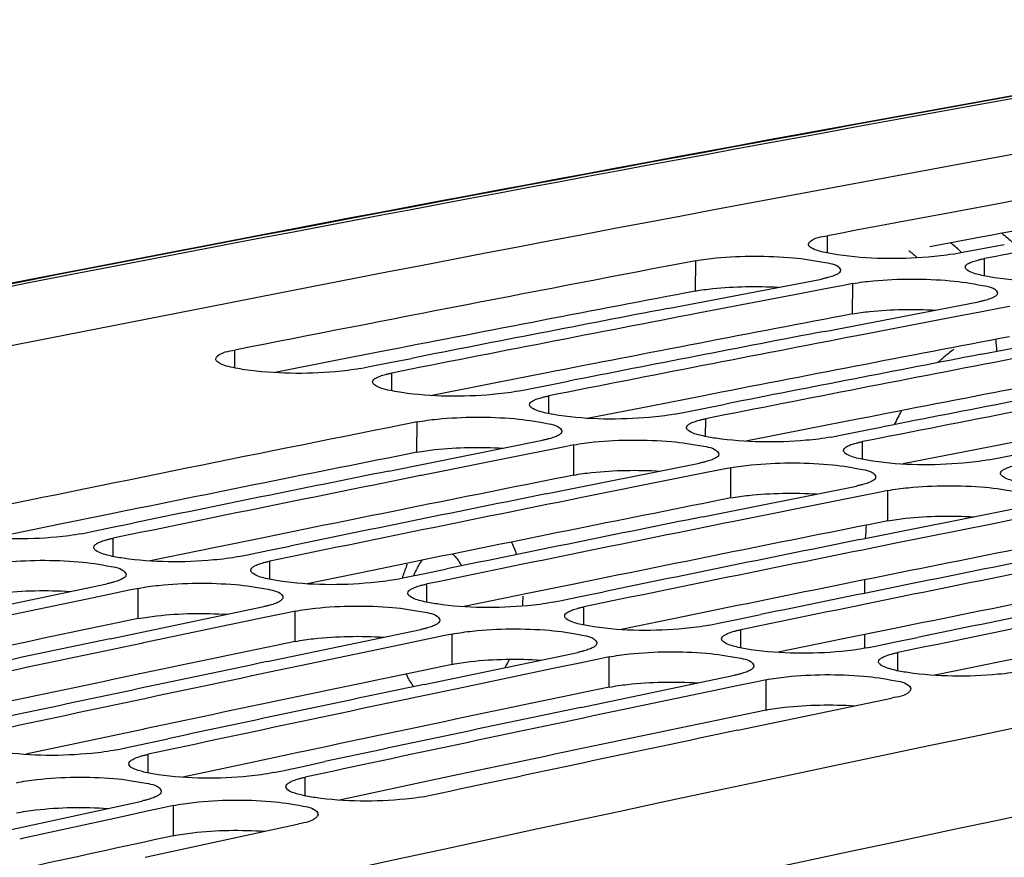
# Model space of a CAD drawing. Units: millimetres. Extents: x 0 to 594, y 0 to 420.
# Drawn here: x 112 to 116, y 97 to 101 of the extents above; entities that cross this region are included whole.
import ezdxf

# ---------------------------------------------------------------- set-up
doc = ezdxf.new("R2010")
doc.units = ezdxf.units.MM
doc.header["$LTSCALE"] = 32.67
doc.layers.get('0').update_dxf_attribs({"linetype": 'CONTINUOUS'})
doc.layers.add('SOLIDES', color=7, linetype='CONTINUOUS')

msp = doc.modelspace()

# ---------------------------------------------------------------- linework, layer by layer
at = {"color": 9, "linetype": 'CONTINUOUS'}
for p, q in [((115.467132, 100.160971), (115.467784, 100.245315)), ((114.823931, 99.975439), (114.824955, 100.123364)), ((116.233176, 100.049352), (116.233829, 100.133696)), ((115.589975, 99.86382), (115.591, 100.011745)), ((112.57464, 99.60024), (112.574993, 99.686828)), ((113.340685, 99.488621), (113.341037, 99.575209)), ((114.106729, 99.377002), (114.107082, 99.46359)), ((114.872773, 99.265384), (114.873126, 99.351971)), ((113.46374, 99.188274), (113.464222, 99.336093)), ((114.229785, 99.076655), (114.230267, 99.224474)), ((115.638818, 99.153765), (115.639171, 99.240352)), ((114.995829, 98.965036), (114.996311, 99.112855)), ((115.761874, 98.853417), (115.762356, 99.001236)), ((111.980197, 98.679701), (111.980233, 98.768534)), ((112.746242, 98.568082), (112.746278, 98.656915)), ((112.103468, 98.376167), (112.103408, 98.523876)), ((113.512286, 98.456463), (113.512322, 98.545296)), ((114.27833, 98.344845), (114.278367, 98.433677)), ((112.869513, 98.264548), (112.869452, 98.412257)), ((113.635557, 98.152929), (113.635497, 98.300638)), ((115.044375, 98.233226), (115.044411, 98.322058)), ((114.401602, 98.04131), (114.401541, 98.189019)), ((115.810419, 98.121607), (115.810456, 98.210439)), ((115.167646, 97.929691), (115.167586, 98.0774)), ((112.151805, 97.62261), (112.151508, 97.713689)), ((112.91785, 97.510991), (112.917552, 97.60207)), ((112.275295, 97.3159), (112.274693, 97.463493))]:
    msp.add_line(p, q, dxfattribs=at)
at = {"color": 3, "linetype": 'CONTINUOUS'}
for p, q in [((116.216454, 100.238059), (115.966517, 100.191348)), ((113.324246, 99.686147), (113.074295, 99.637279)), ((113.074295, 99.637279), (112.771182, 99.577768)), ((114.090291, 99.574528), (113.84034, 99.52566)), ((113.84034, 99.52566), (113.537227, 99.466149)), ((114.856335, 99.462909), (114.606384, 99.414041)), ((114.606384, 99.414041), (114.303271, 99.35453)), ((115.62238, 99.35129), (115.372429, 99.302423)), ((115.372429, 99.302423), (115.069316, 99.242912)), ((116.388424, 99.239671), (116.138473, 99.190804)), ((116.138473, 99.190804), (115.83536, 99.131293)), ((111.956556, 98.884529), (111.714044, 98.835024)), ((111.964002, 98.886047), (111.956556, 98.884529)), ((111.714044, 98.835024), (111.395862, 98.769805)), ((112.722601, 98.77291), (112.480089, 98.723405)), ((112.730046, 98.774428), (112.722601, 98.77291)), ((112.480089, 98.723405), (112.161906, 98.658186)), ((113.488645, 98.661292), (113.246133, 98.611786)), ((113.496091, 98.662809), (113.488645, 98.661292)), ((113.246133, 98.611786), (112.927951, 98.546567)), ((114.254689, 98.549673), (114.012178, 98.500167)), ((114.262135, 98.55119), (114.254689, 98.549673)), ((114.012178, 98.500167), (113.693995, 98.434948)), ((115.020734, 98.438054), (114.778222, 98.388548)), ((115.02818, 98.439571), (115.020734, 98.438054)), ((114.778222, 98.388548), (114.460039, 98.323329)), ((115.786778, 98.326435), (115.544267, 98.276929)), ((115.794224, 98.327952), (115.786778, 98.326435)), ((115.544267, 98.276929), (115.226084, 98.21171)), ((116.560269, 98.216333), (116.310311, 98.16531)), ((116.310311, 98.16531), (115.992128, 98.100091)), ((112.125572, 97.835602), (111.885857, 97.7846)), ((112.135813, 97.837777), (112.125572, 97.835602)), ((111.885857, 97.7846), (111.554222, 97.713759)), ((112.891617, 97.723983), (112.651901, 97.672981)), ((112.901857, 97.726158), (112.891617, 97.723983)), ((112.651901, 97.672981), (112.320266, 97.60214)), ((113.667902, 97.614539), (113.417945, 97.561362)), ((113.417945, 97.561362), (113.086311, 97.490521))]:
    msp.add_line(p, q, dxfattribs=at)
at = {"color": 7, "linetype": 'CONTINUOUS'}
for p, q in [((116.08062, 100.15602), (116.126663, 100.164708)), ((116.126663, 100.164708), (116.224517, 100.18315)), ((116.224517, 100.18315), (116.330607, 100.203113)), ((114.687813, 99.890234), (115.437791, 100.034069)), ((115.591, 100.011745), (115.545212, 100.003012)), ((115.341008, 99.963987), (114.844504, 99.868582)), ((115.4473, 99.984316), (115.341008, 99.963987)), ((115.545212, 100.003012), (115.4473, 99.984316)), ((115.453857, 99.778616), (116.203835, 99.92245)), ((116.213345, 99.872697), (116.107053, 99.852368)), ((116.311256, 99.891393), (116.213345, 99.872697)), ((116.357044, 99.900126), (116.311256, 99.891393)), ((116.107053, 99.852368), (115.610549, 99.756964)), ((116.219902, 99.666997), (116.96988, 99.810831)), ((113.33108, 99.625776), (113.437828, 99.646782)), ((113.187829, 99.597533), (113.232905, 99.606427)), ((113.232905, 99.606427), (113.33108, 99.625776)), ((114.097125, 99.514157), (114.203873, 99.535163)), ((113.953873, 99.485914), (113.99895, 99.494808)), ((113.99895, 99.494808), (114.097125, 99.514157)), ((114.764994, 99.383189), (114.863169, 99.402538)), ((114.863169, 99.402538), (114.969917, 99.423545)), ((114.719917, 99.374295), (114.764994, 99.383189)), ((115.531038, 99.27157), (115.629214, 99.290919)), ((115.629214, 99.290919), (115.735962, 99.311926)), ((113.32705, 99.096494), (114.077058, 99.246798)), ((115.485962, 99.262676), (115.531038, 99.27157)), ((114.087218, 99.195936), (113.980265, 99.174559)), ((114.185451, 99.21554), (114.087218, 99.195936)), ((114.230267, 99.224474), (114.185451, 99.21554)), ((113.980265, 99.174559), (113.486442, 99.075416)), ((116.252006, 99.151057), (116.297083, 99.159951)), ((116.297083, 99.159951), (116.395258, 99.1793)), ((114.093095, 98.984875), (114.843102, 99.135179)), ((114.951495, 99.103921), (114.853262, 99.084317)), ((114.996311, 99.112855), (114.951495, 99.103921)), ((113.486442, 99.075416), (113.480259, 99.07417)), ((114.746309, 99.06294), (114.252486, 98.963797)), ((114.853262, 99.084317), (114.746309, 99.06294)), ((114.859139, 98.873256), (115.609147, 99.02356)), ((114.252486, 98.963797), (114.246303, 98.962551)), ((115.619306, 98.972698), (115.512354, 98.951321)), ((115.71754, 98.992302), (115.619306, 98.972698)), ((115.762356, 99.001236), (115.71754, 98.992302)), ((115.512354, 98.951321), (115.018531, 98.852178)), ((115.625183, 98.761637), (116.375191, 98.911941)), ((116.385351, 98.861079), (116.278398, 98.839702)), ((111.871114, 98.799937), (111.969615, 98.820199)), ((111.969615, 98.820199), (112.077029, 98.842263)), ((115.018531, 98.852178), (115.012348, 98.850932)), ((116.278398, 98.839702), (115.784575, 98.740559)), ((111.827024, 98.790858), (111.871114, 98.799937)), ((112.735659, 98.70858), (112.843074, 98.730644)), ((115.784575, 98.740559), (115.778392, 98.739314)), ((112.593069, 98.679239), (112.637159, 98.688318)), ((112.637159, 98.688318), (112.735659, 98.70858)), ((113.501704, 98.596961), (113.609118, 98.619025)), ((113.359113, 98.56762), (113.403203, 98.576699)), ((113.403203, 98.576699), (113.501704, 98.596961)), ((111.200185, 98.389431), (111.950199, 98.546199)), ((112.103408, 98.523876), (112.059584, 98.514762)), ((111.961025, 98.494244), (111.853403, 98.471806)), ((112.059584, 98.514762), (111.961025, 98.494244)), ((114.169248, 98.46508), (114.267748, 98.485343)), ((114.267748, 98.485343), (114.375163, 98.507406)), ((111.853403, 98.471806), (111.362344, 98.368988)), ((111.96623, 98.277812), (112.716244, 98.434581)), ((114.125158, 98.456001), (114.169248, 98.46508)), ((112.727069, 98.382625), (112.619448, 98.360187)), ((112.825628, 98.403143), (112.727069, 98.382625)), ((112.869452, 98.412257), (112.825628, 98.403143)), ((115.033793, 98.373724), (115.141207, 98.395787)), ((112.619448, 98.360187), (112.128389, 98.257369)), ((114.891202, 98.344382), (114.935292, 98.353461)), ((114.935292, 98.353461), (115.033793, 98.373724)), ((112.732274, 98.166193), (113.482288, 98.322962)), ((113.591672, 98.291524), (113.493114, 98.271006)), ((113.635497, 98.300638), (113.591672, 98.291524)), ((115.799837, 98.262105), (115.907252, 98.284168)), ((112.128389, 98.257369), (112.119439, 98.255489)), ((113.385492, 98.248568), (112.894433, 98.14575)), ((113.493114, 98.271006), (113.385492, 98.248568)), ((115.657247, 98.232763), (115.701337, 98.241842)), ((115.701337, 98.241842), (115.799837, 98.262105)), ((113.498319, 98.054575), (114.248332, 98.211343)), ((114.401541, 98.189019), (114.357717, 98.179905)), ((112.894433, 98.14575), (112.885483, 98.14387)), ((114.151536, 98.136949), (113.660478, 98.034131)), ((114.259158, 98.159387), (114.151536, 98.136949)), ((114.357717, 98.179905), (114.259158, 98.159387)), ((114.264363, 97.942956), (115.014377, 98.099724)), ((115.025203, 98.047768), (114.917581, 98.02533)), ((115.123761, 98.068286), (115.025203, 98.047768)), ((115.167586, 98.0774), (115.123761, 98.068286)), ((113.660478, 98.034131), (113.651527, 98.032251)), ((114.917581, 98.02533), (114.426522, 97.922512)), ((115.030407, 97.831337), (115.780421, 97.988105)), ((114.426522, 97.922512), (114.417572, 97.920632)), ((112.041383, 97.745256), (112.140212, 97.766438)), ((112.140212, 97.766438), (112.248301, 97.789572)), ((111.998299, 97.736013), (112.041383, 97.745256)), ((112.906257, 97.654819), (113.014346, 97.677953)), ((112.764343, 97.624394), (112.807428, 97.633637)), ((112.807428, 97.633637), (112.906257, 97.654819)), ((111.371488, 97.322589), (112.121484, 97.485817)), ((112.132992, 97.432782), (112.024693, 97.40927)), ((112.231879, 97.45422), (112.132992, 97.432782)), ((112.274693, 97.463493), (112.231879, 97.45422)), ((112.024693, 97.40927), (111.536479, 97.302843)), ((112.137532, 97.21097), (112.887528, 97.374198)), ((111.536479, 97.302843), (111.524696, 97.300265))]:
    msp.add_line(p, q, dxfattribs=at)
for centre, radius, start, end in [((180.388992, -247.295325), 353.778303, 99.86019458, 101.52596972), ((180.95251, -246.685128), 353.056627, 100.3177482, 100.68908284), ((181.759358, -247.015066), 353.278726, 100.44142506, 100.68901822), ((181.277392, -248.397452), 354.7995, 100.79500888, 101.16512646), ((182.087034, -248.73206), 355.026711, 100.91784835, 101.16506084), ((181.919394, -248.635444), 354.951031, 100.91840489, 101.12396733), ((182.685439, -248.747063), 354.951031, 100.91840489, 101.12396733), ((182.853079, -248.843679), 355.026711, 100.91784835, 101.16506084), ((183.619123, -248.955298), 355.026711, 100.91784835, 101.16506084), ((183.451483, -248.858682), 354.951031, 100.91840489, 101.12396733), ((184.385168, -249.066916), 355.026711, 100.91784835, 101.16506084), ((184.217528, -248.970301), 354.951031, 100.91840489, 101.12396733), ((183.157445, -250.37499), 356.587979, 101.27070159, 101.63958058), ((189.215711, -251.729393), 357.078684, 100.6368908, 102.89785143), ((183.97033, -250.716071), 356.822173, 101.39370175, 101.63951356), ((183.801471, -250.616607), 356.743461, 101.39368514, 101.59855845), ((184.736375, -250.82769), 356.822173, 101.39370175, 101.63951356), ((184.567515, -250.728226), 356.743461, 101.39368514, 101.59855845), ((185.33356, -250.839845), 356.743461, 101.39368514, 101.59855845), ((185.502419, -250.939309), 356.822173, 101.39370175, 101.63951356), ((186.099604, -250.951464), 356.743461, 101.39368514, 101.59855845), ((186.268464, -251.050928), 356.822173, 101.39370175, 101.63951356), ((187.034508, -251.162546), 356.822173, 101.39370175, 101.63951356), ((186.865648, -251.063083), 356.743461, 101.39368514, 101.59855845), ((187.631693, -251.174702), 356.743461, 101.39368514, 101.59855845), ((187.800553, -251.274165), 356.822173, 101.39370175, 101.63951356), ((185.877256, -252.740705), 358.662158, 101.86737975, 102.11235014), ((185.707352, -252.639449), 358.58148, 101.86736287, 102.07153548), ((186.6433, -252.852324), 358.662158, 101.86737975, 102.11235014), ((186.473397, -252.751068), 358.58148, 101.86736287, 102.07153548), ((187.239441, -252.862687), 358.58148, 101.86736287, 102.07153548), ((187.409345, -252.963943), 358.662158, 101.86737975, 102.11235014), ((188.175389, -253.075562), 358.662158, 101.86737975, 102.11235014), ((188.005485, -252.974306), 358.58148, 101.86736287, 102.07153548), ((188.788225, -253.164857), 358.662158, 101.86737975, 102.11235014)]:
    msp.add_arc(centre, radius, start, end, dxfattribs=at)
at = {"color": 3, "linetype": 'CONTINUOUS'}
for centre, radius, start, end in [((180.898652, -246.548175), 352.76689, 100.31768259, 100.56534369), ((181.220529, -248.254725), 354.503534, 100.79494209, 101.04179371), ((181.986573, -248.366344), 354.503534, 100.79494209, 101.04179371), ((182.752617, -248.477963), 354.503534, 100.79494209, 101.04179371), ((183.518662, -248.589581), 354.503534, 100.79494209, 101.04179371), ((183.097485, -250.226517), 356.285777, 101.27063367, 101.51666138), ((183.863529, -250.338136), 356.285777, 101.27063367, 101.51666138), ((184.629574, -250.449755), 356.285777, 101.27063367, 101.51666138), ((185.395618, -250.561374), 356.285777, 101.27063367, 101.51666138), ((186.161663, -250.672993), 356.285777, 101.27063367, 101.51666138), ((186.927707, -250.784612), 356.285777, 101.27063367, 101.51666138), ((184.998099, -252.240041), 358.113602, 101.74472971, 101.98991956), ((185.764143, -252.35166), 358.113602, 101.74472971, 101.98991956), ((186.530188, -252.463278), 358.113602, 101.74472971, 101.98991956), ((187.296232, -252.574897), 358.113602, 101.74472971, 101.98991956), ((188.062276, -252.686516), 358.113602, 101.74472971, 101.98991956), ((188.455117, -254.51825), 359.986992, 102.2172035, 102.46154196)]:
    msp.add_arc(centre, radius, start, end, dxfattribs=at)
at = {"color": 7, "linetype": 'CONTINUOUS'}
for points, knots in [([(115.375715, 100.197867), (115.375241, 100.19876), (115.374494, 100.200592), (115.374239, 100.202561), (115.374246, 100.203509)], [0, 0, 0, 0, 0.51614312, 1, 1, 1, 1]), ([(115.374246, 100.203509), (115.374278, 100.207844), (115.398491, 100.238357), (115.437504, 100.2396), (115.467784, 100.245315)], [0, 0, 0, 0, 0.12333079, 1, 1, 1, 1]), ([(115.383752, 100.189339), (115.382017, 100.19062), (115.378994, 100.193156), (115.376547, 100.196301), (115.375715, 100.197867)], [0, 0, 0, 0, 0.548991, 1, 1, 1, 1]), ([(116.08062, 100.15602), (116.04035, 100.148419), (115.852963, 100.128756), (115.66276, 100.130807), (115.517072, 100.152035)], [0, 0, 0, 0, 0.21774427, 1, 1, 1, 1]), ([(114.824955, 100.123364), (114.857702, 100.129608), (115.015462, 100.1485), (115.175202, 100.147897), (115.300119, 100.137495)], [0, 0, 0, 0, 0.21007773, 1, 1, 1, 1]), ([(115.300119, 100.137495), (115.353323, 100.133065), (115.42407, 100.119642), (115.517633, 100.104854), (115.529862, 100.081768)], [0, 0, 0, 0, 0.67143838, 1, 1, 1, 1]), ([(116.14029, 100.09189), (116.140318, 100.095598), (116.145852, 100.104439), (116.15405, 100.109053), (116.159102, 100.111659)], [0, 0, 0, 0, 0.39478588, 1, 1, 1, 1]), ([(116.159102, 100.111659), (116.165072, 100.114739), (116.179285, 100.120418), (116.193942, 100.124652), (116.202205, 100.126764)], [0, 0, 0, 0, 0.44059163, 1, 1, 1, 1]), ([(116.202205, 100.126764), (116.207202, 100.128041), (116.217711, 100.130511), (116.228291, 100.132651), (116.233829, 100.133696)], [0, 0, 0, 0, 0.47787131, 1, 1, 1, 1]), ([(115.531331, 100.076114), (115.531305, 100.072395), (115.525779, 100.063529), (115.517574, 100.058885), (115.512519, 100.056264)], [0, 0, 0, 0, 0.39507713, 1, 1, 1, 1]), ([(115.529862, 100.081768), (115.530336, 100.080873), (115.531082, 100.079036), (115.531338, 100.077064), (115.531331, 100.076114)], [0, 0, 0, 0, 0.51600652, 1, 1, 1, 1]), ([(116.14176, 100.086248), (116.141286, 100.087141), (116.140539, 100.088974), (116.140283, 100.090943), (116.14029, 100.09189)], [0, 0, 0, 0, 0.51614312, 1, 1, 1, 1]), ([(116.149797, 100.07772), (116.148062, 100.079001), (116.145039, 100.081537), (116.142591, 100.084683), (116.14176, 100.086248)], [0, 0, 0, 0, 0.548991, 1, 1, 1, 1]), ([(115.469415, 100.041063), (115.464418, 100.039776), (115.453909, 100.037285), (115.443329, 100.035125), (115.437791, 100.034069)], [0, 0, 0, 0, 0.47788812, 1, 1, 1, 1]), ([(115.494136, 100.048486), (115.490296, 100.047126), (115.482102, 100.044483), (115.473804, 100.042194), (115.469415, 100.041063)], [0, 0, 0, 0, 0.47333667, 1, 1, 1, 1]), ([(115.512519, 100.056264), (115.509761, 100.054833), (115.503706, 100.052048), (115.497483, 100.049671), (115.494136, 100.048486)], [0, 0, 0, 0, 0.466678, 1, 1, 1, 1]), ([(115.591, 100.011745), (115.623746, 100.017989), (115.781506, 100.036881), (115.941247, 100.036278), (116.066163, 100.025876)], [0, 0, 0, 0, 0.21007773, 1, 1, 1, 1]), ([(116.066163, 100.025876), (116.119368, 100.021446), (116.190115, 100.008023), (116.283678, 99.993235), (116.295906, 99.970149)], [0, 0, 0, 0, 0.67143838, 1, 1, 1, 1]), ([(116.846664, 100.044401), (116.806394, 100.0368), (116.619007, 100.017137), (116.428804, 100.019188), (116.283116, 100.040416)], [0, 0, 0, 0, 0.21774427, 1, 1, 1, 1]), ([(116.297376, 99.964495), (116.297349, 99.960777), (116.291823, 99.95191), (116.283618, 99.947266), (116.278563, 99.944645)], [0, 0, 0, 0, 0.39507713, 1, 1, 1, 1]), ([(116.295906, 99.970149), (116.29638, 99.969254), (116.297127, 99.967417), (116.297382, 99.965445), (116.297376, 99.964495)], [0, 0, 0, 0, 0.51600652, 1, 1, 1, 1]), ([(116.235459, 99.929444), (116.230462, 99.928157), (116.219954, 99.925666), (116.209373, 99.923506), (116.203835, 99.92245)], [0, 0, 0, 0, 0.47788812, 1, 1, 1, 1]), ([(116.260181, 99.936867), (116.256341, 99.935507), (116.248147, 99.932864), (116.239848, 99.930575), (116.235459, 99.929444)], [0, 0, 0, 0, 0.47333667, 1, 1, 1, 1]), ([(116.278563, 99.944645), (116.275805, 99.943215), (116.26975, 99.940429), (116.263527, 99.938052), (116.260181, 99.936867)], [0, 0, 0, 0, 0.466678, 1, 1, 1, 1]), ([(112.481446, 99.643553), (112.481463, 99.64798), (112.505191, 99.679054), (112.544624, 99.680834), (112.574993, 99.686828)], [0, 0, 0, 0, 0.1251195, 1, 1, 1, 1]), ([(112.490951, 99.629093), (112.488253, 99.631127), (112.483713, 99.635104), (112.481436, 99.641006), (112.481446, 99.643553)], [0, 0, 0, 0, 0.57027159, 1, 1, 1, 1]), ([(112.624268, 99.591329), (112.608773, 99.593587), (112.563789, 99.601996), (112.515432, 99.610634), (112.490951, 99.629093)], [0, 0, 0, 0, 0.33805455, 1, 1, 1, 1]), ([(113.187829, 99.597533), (113.147586, 99.58959), (112.960292, 99.568715), (112.769948, 99.570103), (112.624268, 99.591329)], [0, 0, 0, 0, 0.2179093, 1, 1, 1, 1]), ([(113.256995, 99.517474), (113.254297, 99.519508), (113.249758, 99.523485), (113.24748, 99.529387), (113.24749, 99.531934)], [0, 0, 0, 0, 0.57027159, 1, 1, 1, 1]), ([(113.24749, 99.531934), (113.247505, 99.535729), (113.25296, 99.544782), (113.261229, 99.549618), (113.266306, 99.552323)], [0, 0, 0, 0, 0.3975089, 1, 1, 1, 1]), ([(113.266306, 99.552323), (113.272266, 99.555499), (113.286469, 99.561376), (113.301143, 99.56578), (113.309412, 99.567979)], [0, 0, 0, 0, 0.44110971, 1, 1, 1, 1]), ([(113.309412, 99.567979), (113.314408, 99.569308), (113.324915, 99.57188), (113.335499, 99.574116), (113.341037, 99.575209)], [0, 0, 0, 0, 0.47798584, 1, 1, 1, 1]), ([(113.390312, 99.47971), (113.374817, 99.481968), (113.329834, 99.490377), (113.281477, 99.499015), (113.256995, 99.517474)], [0, 0, 0, 0, 0.33805455, 1, 1, 1, 1]), ([(113.953873, 99.485914), (113.913631, 99.477971), (113.726336, 99.457096), (113.535992, 99.458484), (113.390312, 99.47971)], [0, 0, 0, 0, 0.2179093, 1, 1, 1, 1]), ([(114.013535, 99.420315), (114.013549, 99.42411), (114.019004, 99.433164), (114.027274, 99.437999), (114.03235, 99.440704)], [0, 0, 0, 0, 0.3975089, 1, 1, 1, 1]), ([(114.03235, 99.440704), (114.03831, 99.443881), (114.052513, 99.449757), (114.067187, 99.454161), (114.075457, 99.45636)], [0, 0, 0, 0, 0.44110971, 1, 1, 1, 1]), ([(114.075457, 99.45636), (114.080453, 99.457689), (114.09096, 99.460261), (114.101543, 99.462497), (114.107082, 99.46359)], [0, 0, 0, 0, 0.47798584, 1, 1, 1, 1]), ([(114.015004, 99.414573), (114.014532, 99.415483), (114.013789, 99.417351), (114.013531, 99.41935), (114.013535, 99.420315)], [0, 0, 0, 0, 0.51518542, 1, 1, 1, 1]), ([(114.02304, 99.405855), (114.021301, 99.407166), (114.01827, 99.409765), (114.015832, 99.412976), (114.015004, 99.414573)], [0, 0, 0, 0, 0.54761033, 1, 1, 1, 1]), ([(113.464222, 99.336093), (113.496949, 99.342615), (113.654625, 99.362578), (113.81446, 99.362568), (113.939397, 99.352365)], [0, 0, 0, 0, 0.21023939, 1, 1, 1, 1]), ([(113.939397, 99.352365), (113.992608, 99.348019), (114.063418, 99.334839), (114.157097, 99.31934), (114.169137, 99.296065)], [0, 0, 0, 0, 0.67077061, 1, 1, 1, 1]), ([(114.719917, 99.374295), (114.679675, 99.366352), (114.492381, 99.345477), (114.302037, 99.346865), (114.156356, 99.368092)], [0, 0, 0, 0, 0.2179093, 1, 1, 1, 1]), ([(114.798395, 99.329085), (114.804354, 99.332262), (114.818558, 99.338138), (114.833232, 99.342543), (114.841501, 99.344741)], [0, 0, 0, 0, 0.44110971, 1, 1, 1, 1]), ([(114.841501, 99.344741), (114.846497, 99.34607), (114.857004, 99.348643), (114.867588, 99.350878), (114.873126, 99.351971)], [0, 0, 0, 0, 0.47798584, 1, 1, 1, 1]), ([(114.170606, 99.290312), (114.170593, 99.286507), (114.165146, 99.277427), (114.15687, 99.272562), (114.15179, 99.269841)], [0, 0, 0, 0, 0.39778753, 1, 1, 1, 1]), ([(114.169137, 99.296065), (114.169609, 99.295153), (114.170351, 99.293282), (114.170609, 99.291279), (114.170606, 99.290312)], [0, 0, 0, 0, 0.51505678, 1, 1, 1, 1]), ([(114.781048, 99.302954), (114.780576, 99.303864), (114.779833, 99.305732), (114.779575, 99.307731), (114.779579, 99.308696)], [0, 0, 0, 0, 0.51518542, 1, 1, 1, 1]), ([(114.779579, 99.308696), (114.779594, 99.312491), (114.785049, 99.321545), (114.793318, 99.32638), (114.798395, 99.329085)], [0, 0, 0, 0, 0.3975089, 1, 1, 1, 1]), ([(114.789084, 99.294236), (114.787346, 99.295547), (114.784315, 99.298146), (114.781876, 99.301357), (114.781048, 99.302954)], [0, 0, 0, 0, 0.54761033, 1, 1, 1, 1]), ([(114.108683, 99.25409), (114.103688, 99.252751), (114.093181, 99.250158), (114.082597, 99.247902), (114.077058, 99.246798)], [0, 0, 0, 0, 0.4780029, 1, 1, 1, 1]), ([(114.15179, 99.269841), (114.145832, 99.26665), (114.13163, 99.260741), (114.116953, 99.256305), (114.108683, 99.25409)], [0, 0, 0, 0, 0.44117766, 1, 1, 1, 1]), ([(114.230267, 99.224474), (114.262993, 99.230996), (114.420669, 99.25096), (114.580504, 99.250949), (114.705442, 99.240746)], [0, 0, 0, 0, 0.21023939, 1, 1, 1, 1]), ([(115.485962, 99.262676), (115.44572, 99.254733), (115.258425, 99.233858), (115.068081, 99.235246), (114.922401, 99.256473)], [0, 0, 0, 0, 0.2179093, 1, 1, 1, 1]), ([(114.705442, 99.240746), (114.758653, 99.2364), (114.829463, 99.22322), (114.923142, 99.207721), (114.935181, 99.184446)], [0, 0, 0, 0, 0.67077061, 1, 1, 1, 1]), ([(115.547093, 99.191335), (115.546621, 99.192245), (115.545878, 99.194113), (115.54562, 99.196112), (115.545624, 99.197077)], [0, 0, 0, 0, 0.51518542, 1, 1, 1, 1]), ([(115.545624, 99.197077), (115.545638, 99.200872), (115.551093, 99.209926), (115.559363, 99.214761), (115.564439, 99.217466)], [0, 0, 0, 0, 0.3975089, 1, 1, 1, 1]), ([(115.564439, 99.217466), (115.570399, 99.220643), (115.584602, 99.226519), (115.599276, 99.230924), (115.607546, 99.233123)], [0, 0, 0, 0, 0.44110971, 1, 1, 1, 1]), ([(115.607546, 99.233123), (115.612541, 99.234451), (115.623049, 99.237024), (115.633632, 99.239259), (115.639171, 99.240352)], [0, 0, 0, 0, 0.47798584, 1, 1, 1, 1]), ([(114.917835, 99.158223), (114.911876, 99.155031), (114.897674, 99.149122), (114.882998, 99.144686), (114.874728, 99.142471)], [0, 0, 0, 0, 0.44117766, 1, 1, 1, 1]), ([(114.93665, 99.178694), (114.936637, 99.174888), (114.931191, 99.165808), (114.922914, 99.160943), (114.917835, 99.158223)], [0, 0, 0, 0, 0.39778753, 1, 1, 1, 1]), ([(114.935181, 99.184446), (114.935653, 99.183534), (114.936396, 99.181663), (114.936654, 99.17966), (114.93665, 99.178694)], [0, 0, 0, 0, 0.51505678, 1, 1, 1, 1]), ([(115.555129, 99.182617), (115.55339, 99.183928), (115.550359, 99.186527), (115.547921, 99.189738), (115.547093, 99.191335)], [0, 0, 0, 0, 0.54761033, 1, 1, 1, 1]), ([(116.252006, 99.151057), (116.211764, 99.143115), (116.02447, 99.12224), (115.834126, 99.123627), (115.688445, 99.144854)], [0, 0, 0, 0, 0.2179093, 1, 1, 1, 1]), ([(114.874728, 99.142471), (114.869732, 99.141132), (114.859225, 99.138539), (114.848641, 99.136283), (114.843102, 99.135179)], [0, 0, 0, 0, 0.4780029, 1, 1, 1, 1]), ([(114.996311, 99.112855), (115.029038, 99.119377), (115.186714, 99.139341), (115.346549, 99.13933), (115.471486, 99.129127)], [0, 0, 0, 0, 0.21023939, 1, 1, 1, 1]), ([(115.471486, 99.129127), (115.524697, 99.124781), (115.595507, 99.111601), (115.689186, 99.096102), (115.701226, 99.072827)], [0, 0, 0, 0, 0.67077061, 1, 1, 1, 1]), ([(116.311668, 99.085458), (116.311683, 99.089253), (116.317137, 99.098307), (116.325407, 99.103142), (116.330483, 99.105848)], [0, 0, 0, 0, 0.3975089, 1, 1, 1, 1]), ([(116.330483, 99.105848), (116.336443, 99.109024), (116.350646, 99.114901), (116.365321, 99.119305), (116.37359, 99.121504)], [0, 0, 0, 0, 0.44110971, 1, 1, 1, 1]), ([(115.702695, 99.067075), (115.702682, 99.063269), (115.697235, 99.054189), (115.688958, 99.049324), (115.683879, 99.046604)], [0, 0, 0, 0, 0.39778753, 1, 1, 1, 1]), ([(115.701226, 99.072827), (115.701698, 99.071915), (115.70244, 99.070044), (115.702698, 99.068042), (115.702695, 99.067075)], [0, 0, 0, 0, 0.51505678, 1, 1, 1, 1]), ([(116.313137, 99.079716), (116.312665, 99.080626), (116.311922, 99.082494), (116.311664, 99.084493), (116.311668, 99.085458)], [0, 0, 0, 0, 0.51518542, 1, 1, 1, 1]), ([(116.321173, 99.070998), (116.319435, 99.072309), (116.316404, 99.074908), (116.313965, 99.078119), (116.313137, 99.079716)], [0, 0, 0, 0, 0.54761033, 1, 1, 1, 1]), ([(115.640772, 99.030852), (115.635777, 99.029513), (115.62527, 99.02692), (115.614686, 99.024664), (115.609147, 99.02356)], [0, 0, 0, 0, 0.4780029, 1, 1, 1, 1]), ([(115.683879, 99.046604), (115.677921, 99.043412), (115.663719, 99.037503), (115.649042, 99.033068), (115.640772, 99.030852)], [0, 0, 0, 0, 0.44117766, 1, 1, 1, 1]), ([(115.762356, 99.001236), (115.795082, 99.007758), (115.952758, 99.027722), (116.112593, 99.027711), (116.23753, 99.017508)], [0, 0, 0, 0, 0.21023939, 1, 1, 1, 1]), ([(116.23753, 99.017508), (116.290742, 99.013163), (116.361551, 98.999983), (116.45523, 98.984483), (116.46727, 98.961208)], [0, 0, 0, 0, 0.67077061, 1, 1, 1, 1]), ([(111.827024, 98.790858), (111.786812, 98.782574), (111.599617, 98.760489), (111.409131, 98.761212), (111.263459, 98.782437)], [0, 0, 0, 0, 0.21807814, 1, 1, 1, 1]), ([(111.948607, 98.761007), (111.953602, 98.762386), (111.964107, 98.765062), (111.974693, 98.767393), (111.980233, 98.768534)], [0, 0, 0, 0, 0.47810221, 1, 1, 1, 1]), ([(111.886683, 98.723787), (111.886684, 98.72767), (111.892061, 98.736936), (111.900399, 98.741994), (111.9055, 98.7448)], [0, 0, 0, 0, 0.40013551, 1, 1, 1, 1]), ([(111.888152, 98.717949), (111.887682, 98.718876), (111.886943, 98.720777), (111.886683, 98.722805), (111.886683, 98.723787)], [0, 0, 0, 0, 0.51429118, 1, 1, 1, 1]), ([(111.896187, 98.709042), (111.894446, 98.710382), (111.891407, 98.713044), (111.888977, 98.716321), (111.888152, 98.717949)], [0, 0, 0, 0, 0.54626109, 1, 1, 1, 1]), ([(111.9055, 98.7448), (111.911449, 98.748072), (111.925642, 98.754146), (111.940332, 98.758721), (111.948607, 98.761007)], [0, 0, 0, 0, 0.44163156, 1, 1, 1, 1]), ([(112.593069, 98.679239), (112.552856, 98.670955), (112.365661, 98.64887), (112.175175, 98.649593), (112.029503, 98.670818)], [0, 0, 0, 0, 0.21807814, 1, 1, 1, 1]), ([(111.337364, 98.635495), (111.370069, 98.642294), (111.527654, 98.663327), (111.687584, 98.663909), (111.812542, 98.653905)], [0, 0, 0, 0, 0.21040471, 1, 1, 1, 1]), ([(111.812542, 98.653905), (111.86576, 98.649645), (111.936644, 98.636709), (112.030421, 98.620492), (112.042281, 98.597034)], [0, 0, 0, 0, 0.6700897, 1, 1, 1, 1]), ([(112.652727, 98.612168), (112.652728, 98.616051), (112.658105, 98.625317), (112.666443, 98.630375), (112.671544, 98.633181)], [0, 0, 0, 0, 0.40013551, 1, 1, 1, 1]), ([(112.671544, 98.633181), (112.677494, 98.636453), (112.691686, 98.642528), (112.706377, 98.647102), (112.714652, 98.649388)], [0, 0, 0, 0, 0.44163156, 1, 1, 1, 1]), ([(112.714652, 98.649388), (112.719646, 98.650767), (112.730152, 98.653443), (112.740738, 98.655774), (112.746278, 98.656915)], [0, 0, 0, 0, 0.47810221, 1, 1, 1, 1]), ([(112.024933, 98.570091), (112.018984, 98.566804), (112.004794, 98.560697), (111.990101, 98.556091), (111.981825, 98.553789)], [0, 0, 0, 0, 0.44169978, 1, 1, 1, 1]), ([(112.043749, 98.591186), (112.04375, 98.587292), (112.038381, 98.578), (112.030036, 98.572912), (112.024933, 98.570091)], [0, 0, 0, 0, 0.40040195, 1, 1, 1, 1]), ([(112.042281, 98.597034), (112.04275, 98.596105), (112.043489, 98.594201), (112.043749, 98.592169), (112.043749, 98.591186)], [0, 0, 0, 0, 0.51416991, 1, 1, 1, 1]), ([(112.654196, 98.60633), (112.653727, 98.607257), (112.652987, 98.609158), (112.652727, 98.611187), (112.652727, 98.612168)], [0, 0, 0, 0, 0.51429118, 1, 1, 1, 1]), ([(112.662232, 98.597423), (112.66049, 98.598763), (112.657451, 98.601425), (112.655021, 98.604702), (112.654196, 98.60633)], [0, 0, 0, 0, 0.54626109, 1, 1, 1, 1]), ([(111.981825, 98.553789), (111.976831, 98.552399), (111.966326, 98.549703), (111.955739, 98.547351), (111.950199, 98.546199)], [0, 0, 0, 0, 0.4781195, 1, 1, 1, 1]), ([(112.103408, 98.523876), (112.136113, 98.530675), (112.293699, 98.551708), (112.453628, 98.552291), (112.578586, 98.542286)], [0, 0, 0, 0, 0.21040471, 1, 1, 1, 1]), ([(112.578586, 98.542286), (112.631804, 98.538026), (112.702688, 98.52509), (112.796466, 98.508873), (112.808325, 98.485415)], [0, 0, 0, 0, 0.6700897, 1, 1, 1, 1]), ([(113.359113, 98.56762), (113.318901, 98.559336), (113.131706, 98.537251), (112.94122, 98.537974), (112.795548, 98.559199)], [0, 0, 0, 0, 0.21807814, 1, 1, 1, 1]), ([(113.418772, 98.500549), (113.418773, 98.504432), (113.424149, 98.513698), (113.432488, 98.518756), (113.437589, 98.521562)], [0, 0, 0, 0, 0.40013551, 1, 1, 1, 1]), ([(113.437589, 98.521562), (113.443538, 98.524834), (113.45773, 98.530909), (113.472421, 98.535483), (113.480696, 98.537769)], [0, 0, 0, 0, 0.44163156, 1, 1, 1, 1]), ([(113.480696, 98.537769), (113.485691, 98.539148), (113.496196, 98.541824), (113.506782, 98.544155), (113.512322, 98.545296)], [0, 0, 0, 0, 0.47810221, 1, 1, 1, 1]), ([(112.809794, 98.479567), (112.809795, 98.475673), (112.804426, 98.466381), (112.796081, 98.461293), (112.790977, 98.458472)], [0, 0, 0, 0, 0.40040195, 1, 1, 1, 1]), ([(112.808325, 98.485415), (112.808795, 98.484487), (112.809533, 98.482582), (112.809794, 98.48055), (112.809794, 98.479567)], [0, 0, 0, 0, 0.51416991, 1, 1, 1, 1]), ([(113.420241, 98.494711), (113.419771, 98.495638), (113.419032, 98.497539), (113.418772, 98.499568), (113.418772, 98.500549)], [0, 0, 0, 0, 0.51429118, 1, 1, 1, 1]), ([(113.428276, 98.485804), (113.426535, 98.487144), (113.423495, 98.489806), (113.421066, 98.493083), (113.420241, 98.494711)], [0, 0, 0, 0, 0.54626109, 1, 1, 1, 1]), ([(112.747869, 98.44217), (112.742875, 98.44078), (112.73237, 98.438084), (112.721784, 98.435732), (112.716244, 98.434581)], [0, 0, 0, 0, 0.4781195, 1, 1, 1, 1]), ([(112.790977, 98.458472), (112.785029, 98.455185), (112.770838, 98.449078), (112.756145, 98.444473), (112.747869, 98.44217)], [0, 0, 0, 0, 0.44169978, 1, 1, 1, 1]), ([(112.869452, 98.412257), (112.902157, 98.419056), (113.059743, 98.44009), (113.219673, 98.440672), (113.344631, 98.430667)], [0, 0, 0, 0, 0.21040471, 1, 1, 1, 1]), ([(113.344631, 98.430667), (113.397849, 98.426407), (113.468733, 98.413471), (113.56251, 98.397254), (113.574369, 98.373796)], [0, 0, 0, 0, 0.6700897, 1, 1, 1, 1]), ([(114.125158, 98.456001), (114.084945, 98.447718), (113.89775, 98.425632), (113.707264, 98.426355), (113.561592, 98.44758)], [0, 0, 0, 0, 0.21807814, 1, 1, 1, 1]), ([(114.203633, 98.409943), (114.209583, 98.413215), (114.223775, 98.41929), (114.238466, 98.423864), (114.246741, 98.42615)], [0, 0, 0, 0, 0.44163156, 1, 1, 1, 1]), ([(114.246741, 98.42615), (114.251735, 98.42753), (114.262241, 98.430205), (114.272827, 98.432536), (114.278367, 98.433677)], [0, 0, 0, 0, 0.47810221, 1, 1, 1, 1]), ([(114.184816, 98.38893), (114.184817, 98.392813), (114.190194, 98.402079), (114.198532, 98.407138), (114.203633, 98.409943)], [0, 0, 0, 0, 0.40013551, 1, 1, 1, 1]), ([(114.186285, 98.383092), (114.185815, 98.384019), (114.185076, 98.38592), (114.184816, 98.387949), (114.184816, 98.38893)], [0, 0, 0, 0, 0.51429118, 1, 1, 1, 1]), ([(114.194321, 98.374185), (114.192579, 98.375525), (114.18954, 98.378187), (114.18711, 98.381464), (114.186285, 98.383092)], [0, 0, 0, 0, 0.54626109, 1, 1, 1, 1]), ([(113.513914, 98.330551), (113.50892, 98.329161), (113.498415, 98.326465), (113.487828, 98.324113), (113.482288, 98.322962)], [0, 0, 0, 0, 0.4781195, 1, 1, 1, 1]), ([(113.557022, 98.346854), (113.551073, 98.343567), (113.536883, 98.337459), (113.52219, 98.332854), (113.513914, 98.330551)], [0, 0, 0, 0, 0.44169978, 1, 1, 1, 1]), ([(113.575838, 98.367948), (113.575839, 98.364054), (113.57047, 98.354763), (113.562125, 98.349674), (113.557022, 98.346854)], [0, 0, 0, 0, 0.40040195, 1, 1, 1, 1]), ([(113.574369, 98.373796), (113.574839, 98.372868), (113.575578, 98.370963), (113.575838, 98.368931), (113.575838, 98.367948)], [0, 0, 0, 0, 0.51416991, 1, 1, 1, 1]), ([(113.635497, 98.300638), (113.668202, 98.307437), (113.825788, 98.328471), (113.985717, 98.329053), (114.110675, 98.319049)], [0, 0, 0, 0, 0.21040471, 1, 1, 1, 1]), ([(114.891202, 98.344382), (114.85099, 98.336099), (114.663795, 98.314013), (114.473308, 98.314736), (114.327637, 98.335962)], [0, 0, 0, 0, 0.21807814, 1, 1, 1, 1]), ([(114.110675, 98.319049), (114.163893, 98.314788), (114.234777, 98.301852), (114.328555, 98.285635), (114.340414, 98.262178)], [0, 0, 0, 0, 0.6700897, 1, 1, 1, 1]), ([(114.950861, 98.277311), (114.950862, 98.281195), (114.956238, 98.29046), (114.964577, 98.295519), (114.969677, 98.298324)], [0, 0, 0, 0, 0.40013551, 1, 1, 1, 1]), ([(114.969677, 98.298324), (114.975627, 98.301596), (114.989819, 98.307671), (115.00451, 98.312245), (115.012785, 98.314531)], [0, 0, 0, 0, 0.44163156, 1, 1, 1, 1]), ([(115.012785, 98.314531), (115.01778, 98.315911), (115.028285, 98.318586), (115.038871, 98.320917), (115.044411, 98.322058)], [0, 0, 0, 0, 0.47810221, 1, 1, 1, 1]), ([(114.323066, 98.235235), (114.317118, 98.231948), (114.302927, 98.22584), (114.288234, 98.221235), (114.279958, 98.218932)], [0, 0, 0, 0, 0.44169978, 1, 1, 1, 1]), ([(114.341883, 98.256329), (114.341884, 98.252435), (114.336515, 98.243144), (114.32817, 98.238055), (114.323066, 98.235235)], [0, 0, 0, 0, 0.40040195, 1, 1, 1, 1]), ([(114.340414, 98.262178), (114.340883, 98.261249), (114.341622, 98.259344), (114.341883, 98.257312), (114.341883, 98.256329)], [0, 0, 0, 0, 0.51416991, 1, 1, 1, 1]), ([(114.95233, 98.271473), (114.95186, 98.2724), (114.951121, 98.274301), (114.950861, 98.27633), (114.950861, 98.277311)], [0, 0, 0, 0, 0.51429118, 1, 1, 1, 1]), ([(114.960365, 98.262566), (114.958623, 98.263906), (114.955584, 98.266568), (114.953155, 98.269845), (114.95233, 98.271473)], [0, 0, 0, 0, 0.54626109, 1, 1, 1, 1]), ([(114.279958, 98.218932), (114.274964, 98.217542), (114.264459, 98.214846), (114.253873, 98.212495), (114.248332, 98.211343)], [0, 0, 0, 0, 0.4781195, 1, 1, 1, 1]), ([(114.401541, 98.189019), (114.434246, 98.195818), (114.591832, 98.216852), (114.751761, 98.217434), (114.87672, 98.20743)], [0, 0, 0, 0, 0.21040471, 1, 1, 1, 1]), ([(114.87672, 98.20743), (114.929938, 98.203169), (115.000822, 98.190234), (115.094599, 98.174016), (115.106458, 98.150559)], [0, 0, 0, 0, 0.6700897, 1, 1, 1, 1]), ([(115.657247, 98.232763), (115.617034, 98.22448), (115.429839, 98.202394), (115.239353, 98.203117), (115.093681, 98.224343)], [0, 0, 0, 0, 0.21807814, 1, 1, 1, 1]), ([(115.716905, 98.165693), (115.716906, 98.169576), (115.722283, 98.178841), (115.730621, 98.1839), (115.735722, 98.186705)], [0, 0, 0, 0, 0.40013551, 1, 1, 1, 1]), ([(115.735722, 98.186705), (115.741672, 98.189977), (115.755864, 98.196052), (115.770555, 98.200626), (115.77883, 98.202912)], [0, 0, 0, 0, 0.44163156, 1, 1, 1, 1]), ([(115.77883, 98.202912), (115.783824, 98.204292), (115.79433, 98.206967), (115.804916, 98.209298), (115.810456, 98.210439)], [0, 0, 0, 0, 0.47810221, 1, 1, 1, 1]), ([(115.107927, 98.14471), (115.107928, 98.140816), (115.102559, 98.131525), (115.094214, 98.126436), (115.089111, 98.123616)], [0, 0, 0, 0, 0.40040195, 1, 1, 1, 1]), ([(115.106458, 98.150559), (115.106928, 98.14963), (115.107667, 98.147725), (115.107927, 98.145694), (115.107927, 98.14471)], [0, 0, 0, 0, 0.51416991, 1, 1, 1, 1]), ([(115.718374, 98.159854), (115.717904, 98.160781), (115.717165, 98.162683), (115.716905, 98.164711), (115.716905, 98.165693)], [0, 0, 0, 0, 0.51429118, 1, 1, 1, 1]), ([(115.72641, 98.150947), (115.724668, 98.152287), (115.721629, 98.15495), (115.719199, 98.158226), (115.718374, 98.159854)], [0, 0, 0, 0, 0.54626109, 1, 1, 1, 1]), ([(115.046003, 98.107313), (115.041008, 98.105923), (115.030503, 98.103227), (115.019917, 98.100876), (115.014377, 98.099724)], [0, 0, 0, 0, 0.4781195, 1, 1, 1, 1]), ([(115.089111, 98.123616), (115.083162, 98.120329), (115.068972, 98.114221), (115.054279, 98.109616), (115.046003, 98.107313)], [0, 0, 0, 0, 0.44169978, 1, 1, 1, 1]), ([(115.167586, 98.0774), (115.200291, 98.0842), (115.357876, 98.105233), (115.517806, 98.105815), (115.642764, 98.095811)], [0, 0, 0, 0, 0.21040471, 1, 1, 1, 1]), ([(115.642764, 98.095811), (115.695982, 98.09155), (115.766866, 98.078615), (115.860644, 98.062398), (115.872503, 98.03894)], [0, 0, 0, 0, 0.6700897, 1, 1, 1, 1]), ([(116.423291, 98.121144), (116.383078, 98.112861), (116.195884, 98.090776), (116.005397, 98.091498), (115.859725, 98.112724)], [0, 0, 0, 0, 0.21807814, 1, 1, 1, 1]), ([(115.873972, 98.033091), (115.873973, 98.028561), (115.85077, 97.996868), (115.810891, 97.99444), (115.780421, 97.988105)], [0, 0, 0, 0, 0.12708304, 1, 1, 1, 1]), ([(115.872503, 98.03894), (115.872972, 98.038011), (115.873711, 98.036106), (115.873971, 98.034075), (115.873972, 98.033091)], [0, 0, 0, 0, 0.51416991, 1, 1, 1, 1]), ([(111.998299, 97.736013), (111.958118, 97.72739), (111.77103, 97.704096), (111.5804, 97.704153), (111.434737, 97.725377)], [0, 0, 0, 0, 0.21825075, 1, 1, 1, 1]), ([(112.076776, 97.689107), (112.082715, 97.692475), (112.096895, 97.698747), (112.111602, 97.703492), (112.119882, 97.705865)], [0, 0, 0, 0, 0.44215672, 1, 1, 1, 1]), ([(112.119882, 97.705865), (112.124876, 97.707296), (112.135378, 97.710073), (112.145967, 97.7125), (112.151508, 97.713689)], [0, 0, 0, 0, 0.47822034, 1, 1, 1, 1]), ([(112.05796, 97.667469), (112.057946, 97.67144), (112.063246, 97.680918), (112.07165, 97.686201), (112.076776, 97.689107)], [0, 0, 0, 0, 0.40266875, 1, 1, 1, 1]), ([(112.059429, 97.661537), (112.058961, 97.662481), (112.058226, 97.664414), (112.057963, 97.666471), (112.05796, 97.667469)], [0, 0, 0, 0, 0.51345527, 1, 1, 1, 1]), ([(112.130443, 97.627266), (112.12135, 97.629564), (112.097067, 97.637173), (112.067024, 97.646211), (112.059429, 97.661537)], [0, 0, 0, 0, 0.3541291, 1, 1, 1, 1]), ([(112.764343, 97.624394), (112.724162, 97.615771), (112.537074, 97.592477), (112.346445, 97.592534), (112.200781, 97.613758)], [0, 0, 0, 0, 0.21825075, 1, 1, 1, 1]), ([(111.508648, 97.575112), (111.541331, 97.582188), (111.69882, 97.60429), (111.858844, 97.605466), (111.983822, 97.59566)], [0, 0, 0, 0, 0.21057365, 1, 1, 1, 1]), ([(111.983822, 97.59566), (112.037047, 97.591484), (112.108017, 97.578794), (112.201875, 97.561855), (112.213562, 97.538218)], [0, 0, 0, 0, 0.66939591, 1, 1, 1, 1]), ([(112.824004, 97.55585), (112.82399, 97.559822), (112.829291, 97.569299), (112.837695, 97.574582), (112.84282, 97.577488)], [0, 0, 0, 0, 0.40266875, 1, 1, 1, 1]), ([(112.84282, 97.577488), (112.848759, 97.580856), (112.862939, 97.587128), (112.877647, 97.591873), (112.885927, 97.594246)], [0, 0, 0, 0, 0.44215672, 1, 1, 1, 1]), ([(112.885927, 97.594246), (112.89092, 97.595677), (112.901423, 97.598454), (112.912011, 97.600881), (112.917552, 97.60207)], [0, 0, 0, 0, 0.47822034, 1, 1, 1, 1]), ([(112.215031, 97.532277), (112.215046, 97.528295), (112.209754, 97.518792), (112.201344, 97.513477), (112.196216, 97.510556)], [0, 0, 0, 0, 0.40292341, 1, 1, 1, 1]), ([(112.213562, 97.538218), (112.214029, 97.537273), (112.214764, 97.535336), (112.215027, 97.533276), (112.215031, 97.532277)], [0, 0, 0, 0, 0.51334081, 1, 1, 1, 1]), ([(112.825473, 97.549919), (112.825006, 97.550862), (112.82427, 97.552796), (112.824008, 97.554852), (112.824004, 97.55585)], [0, 0, 0, 0, 0.51345527, 1, 1, 1, 1]), ([(112.896488, 97.515647), (112.887395, 97.517945), (112.863111, 97.525554), (112.833068, 97.534592), (112.825473, 97.549919)], [0, 0, 0, 0, 0.3541291, 1, 1, 1, 1]), ([(113.530388, 97.512775), (113.490207, 97.504152), (113.303119, 97.480858), (113.112489, 97.480915), (112.966826, 97.502139)], [0, 0, 0, 0, 0.21825075, 1, 1, 1, 1]), ([(112.153109, 97.493703), (112.148116, 97.492262), (112.137614, 97.489464), (112.127025, 97.487017), (112.121484, 97.485817)], [0, 0, 0, 0, 0.47823786, 1, 1, 1, 1]), ([(112.196216, 97.510556), (112.190278, 97.507174), (112.176099, 97.500869), (112.16139, 97.496093), (112.153109, 97.493703)], [0, 0, 0, 0, 0.44222516, 1, 1, 1, 1]), ([(112.274693, 97.463493), (112.307375, 97.47057), (112.464864, 97.492671), (112.624888, 97.493847), (112.749866, 97.484041)], [0, 0, 0, 0, 0.21057365, 1, 1, 1, 1]), ([(112.749866, 97.484041), (112.803091, 97.479865), (112.874061, 97.467175), (112.96792, 97.450236), (112.979606, 97.426599)], [0, 0, 0, 0, 0.66939591, 1, 1, 1, 1]), ([(112.981075, 97.420658), (112.981093, 97.416034), (112.958354, 97.383806), (112.918087, 97.380815), (112.887528, 97.374198)], [0, 0, 0, 0, 0.12882784, 1, 1, 1, 1]), ([(112.979606, 97.426599), (112.980074, 97.425654), (112.980809, 97.423717), (112.981072, 97.421658), (112.981075, 97.420658)], [0, 0, 0, 0, 0.51334081, 1, 1, 1, 1])]:
    msp.add_open_spline(points, degree=3, knots=knots, dxfattribs=at)
for points in [[(115.446733, 100.16531), (115.424909, 100.170657), (115.401826, 100.175988), (115.383752, 100.189339)], [(115.517072, 100.152035), (115.493461, 100.155475), (115.469908, 100.159631), (115.446733, 100.16531)], [(116.212778, 100.053691), (116.190954, 100.059038), (116.16787, 100.064369), (116.149797, 100.07772)], [(116.283116, 100.040416), (116.259505, 100.043857), (116.235952, 100.048012), (116.212778, 100.053691)], [(114.086018, 99.381444), (114.064164, 99.386855), (114.041017, 99.3923), (114.02304, 99.405855)], [(114.156356, 99.368092), (114.132741, 99.371532), (114.109184, 99.375708), (114.086018, 99.381444)], [(114.852063, 99.269825), (114.830208, 99.275236), (114.807061, 99.280681), (114.789084, 99.294236)], [(114.922401, 99.256473), (114.898786, 99.259914), (114.875228, 99.264089), (114.852063, 99.269825)], [(115.618107, 99.158206), (115.596252, 99.163617), (115.573106, 99.169062), (115.555129, 99.182617)], [(115.688445, 99.144854), (115.66483, 99.148295), (115.641273, 99.15247), (115.618107, 99.158206)], [(116.384152, 99.046587), (116.362297, 99.051998), (116.33915, 99.057444), (116.321173, 99.070998)], [(111.959165, 98.684248), (111.937279, 98.689723), (111.914069, 98.695286), (111.896187, 98.709042)], [(112.029503, 98.670818), (112.005883, 98.67426), (111.982321, 98.678456), (111.959165, 98.684248)], [(112.72521, 98.572629), (112.703323, 98.578104), (112.680114, 98.583667), (112.662232, 98.597423)], [(112.795548, 98.559199), (112.771928, 98.562641), (112.748366, 98.566837), (112.72521, 98.572629)], [(113.491254, 98.461011), (113.469368, 98.466486), (113.446158, 98.472048), (113.428276, 98.485804)], [(113.561592, 98.44758), (113.537972, 98.451022), (113.51441, 98.455218), (113.491254, 98.461011)], [(114.257299, 98.349392), (114.235412, 98.354867), (114.212202, 98.360429), (114.194321, 98.374185)], [(114.327637, 98.335962), (114.304016, 98.339403), (114.280455, 98.343599), (114.257299, 98.349392)], [(115.023343, 98.237773), (115.001457, 98.243248), (114.978247, 98.24881), (114.960365, 98.262566)], [(115.093681, 98.224343), (115.070061, 98.227784), (115.046499, 98.23198), (115.023343, 98.237773)], [(115.789388, 98.126154), (115.767501, 98.131629), (115.744291, 98.137191), (115.72641, 98.150947)], [(115.859725, 98.112724), (115.836105, 98.116165), (115.812544, 98.120361), (115.789388, 98.126154)], [(112.200781, 97.613758), (112.177156, 97.617201), (112.15359, 97.621417), (112.130443, 97.627266)], [(112.966826, 97.502139), (112.943201, 97.505582), (112.919635, 97.509798), (112.896488, 97.515647)]]:
    msp.add_open_spline(points, degree=3, dxfattribs=at)
at = {"color": 3, "linetype": 'CONTINUOUS'}
for points, knots in [([(114.823931, 99.975439), (114.851479, 99.980692), (114.985682, 99.998032), (115.121544, 99.99946), (115.228541, 99.994192)], [0, 0, 0, 0, 0.20746985, 1, 1, 1, 1]), ([(115.589975, 99.86382), (115.617523, 99.869073), (115.751726, 99.886413), (115.887588, 99.887841), (115.994585, 99.882574)], [0, 0, 0, 0, 0.20746985, 1, 1, 1, 1]), ([(113.46374, 99.188274), (113.492368, 99.193979), (113.631631, 99.212671), (113.77277, 99.214223), (113.883764, 99.208248)], [0, 0, 0, 0, 0.20798892, 1, 1, 1, 1]), ([(114.229785, 99.076655), (114.258412, 99.08236), (114.397675, 99.101053), (114.538815, 99.102604), (114.649809, 99.096629)], [0, 0, 0, 0, 0.20798892, 1, 1, 1, 1]), ([(114.995829, 98.965036), (115.024456, 98.970741), (115.16372, 98.989434), (115.304859, 98.990985), (115.415853, 98.98501)], [0, 0, 0, 0, 0.20798892, 1, 1, 1, 1]), ([(115.761874, 98.853417), (115.790501, 98.859122), (115.929764, 98.877815), (116.070904, 98.879366), (116.181898, 98.873391)], [0, 0, 0, 0, 0.20798892, 1, 1, 1, 1]), ([(111.337424, 98.487786), (111.367046, 98.493944), (111.510903, 98.513986), (111.656867, 98.515708), (111.771475, 98.50902)], [0, 0, 0, 0, 0.20857657, 1, 1, 1, 1]), ([(112.103468, 98.376167), (112.133091, 98.382326), (112.276947, 98.402367), (112.422912, 98.404089), (112.537519, 98.397401)], [0, 0, 0, 0, 0.20857657, 1, 1, 1, 1]), ([(112.869513, 98.264548), (112.899135, 98.270707), (113.042992, 98.290748), (113.188956, 98.29247), (113.303564, 98.285782)], [0, 0, 0, 0, 0.20857657, 1, 1, 1, 1]), ([(113.635557, 98.152929), (113.66518, 98.159088), (113.809036, 98.179129), (113.955, 98.180851), (114.069608, 98.174163)], [0, 0, 0, 0, 0.20857657, 1, 1, 1, 1]), ([(114.401602, 98.04131), (114.431224, 98.047469), (114.575081, 98.067511), (114.721045, 98.069232), (114.835653, 98.062544)], [0, 0, 0, 0, 0.20857657, 1, 1, 1, 1]), ([(115.167646, 97.929691), (115.197269, 97.93585), (115.341125, 97.955892), (115.487089, 97.957613), (115.601697, 97.950925)], [0, 0, 0, 0, 0.20857657, 1, 1, 1, 1]), ([(111.509251, 97.427518), (111.539799, 97.434133), (111.687863, 97.455522), (111.838281, 97.457459), (111.956187, 97.450045)], [0, 0, 0, 0, 0.20921894, 1, 1, 1, 1]), ([(112.275295, 97.3159), (112.305844, 97.322514), (112.453908, 97.343904), (112.604326, 97.34584), (112.722231, 97.338426)], [0, 0, 0, 0, 0.20921894, 1, 1, 1, 1])]:
    msp.add_open_spline(points, degree=3, knots=knots, dxfattribs=at)
at = {"layer": 'SOLIDES', "color": 9, "linetype": 'CONTINUOUS'}
for p, q in [((115.648572, 98.565382), (115.648572, 98.499534)), ((115.648572, 98.298221), (115.648572, 98.232763))]:
    msp.add_line(p, q, dxfattribs=at)
at = {"layer": 'SOLIDES', "color": 7, "linetype": 'CONTINUOUS'}
for centre, radius, start, end in [((179.079859, -247.401162), 353.92969, 99.86065331, 101.37666447), ((179.127859, -247.354328), 353.877623, 99.86960296, 101.38467101), ((189.882343, -251.246381), 356.318229, 99.86356069, 103.52059373)]:
    msp.add_arc(centre, radius, start, end, dxfattribs=at)
at = {"layer": 'SOLIDES', "color": 9, "linetype": 'CONTINUOUS'}
for centre, radius, start, end in [((179.089377, -247.355772), 353.884056, 99.86342879, 101.37943288), ((115.802417, 99.850354), 0.447107, 45.787501, 53.60972), ((115.600053, 99.81428), 0.444893, 46.622801, 53.572991), ((115.78212, 99.828667), 0.476805, 44.6533, 45.856577), ((117.200214, 99.784398), 0.912787, 182.829743, 186.495473), ((116.923013, 98.779254), 1.25365, 150.759724, 154.281145), ((117.204666, 98.670393), 1.556142, 174.020657, 176.442789), ((114.059172, 98.374178), 0.696393, 157.379462, 162.427939), ((114.085966, 98.365309), 0.724614, 162.399037, 163.222498), ((113.238965, 98.486244), 0.742524, 356.228624, 359.988396), ((113.356447, 98.436957), 0.615629, 330.889364, 335.081168)]:
    msp.add_arc(centre, radius, start, end, dxfattribs=at)
for points in [[(116.318494, 100.257068), (116.337443, 100.243162), (116.355273, 100.227628), (116.371816, 100.210933)], [(113.924131, 98.749767), (113.93419, 98.730143), (113.942708, 98.709678), (113.949848, 98.688813)]]:
    msp.add_open_spline(points, degree=3, dxfattribs=at)
for points, knots in [([(116.084569, 99.690766), (116.064189, 99.676092), (116.037892, 99.654802), (116.01312, 99.631879), (116.006877, 99.625912)], [0, 0, 0, 0, 0.74409952, 1, 1, 1, 1]), ([(113.63735, 98.691546), (113.641602, 98.687758), (113.658732, 98.670697), (113.67217, 98.650147), (113.680491, 98.633685)], [0, 0, 0, 0, 0.2359081, 1, 1, 1, 1]), ([(113.448139, 98.043943), (113.437594, 98.058377), (113.42491, 98.079007), (113.414152, 98.100574), (113.411493, 98.106203)], [0, 0, 0, 0, 0.74170311, 1, 1, 1, 1])]:
    msp.add_open_spline(points, degree=3, knots=knots, dxfattribs=at)
at = {"layer": 'SOLIDES', "color": 7, "linetype": 'CONTINUOUS'}
msp.add_open_spline([(113.48754, 98.661065), (113.483788, 98.655688), (113.468188, 98.631765), (113.455437, 98.606033), (113.447043, 98.585707)], degree=3, knots=[0, 0, 0, 0, 0.2296813, 1, 1, 1, 1], dxfattribs=at)

doc.saveas('drawing.dxf')
